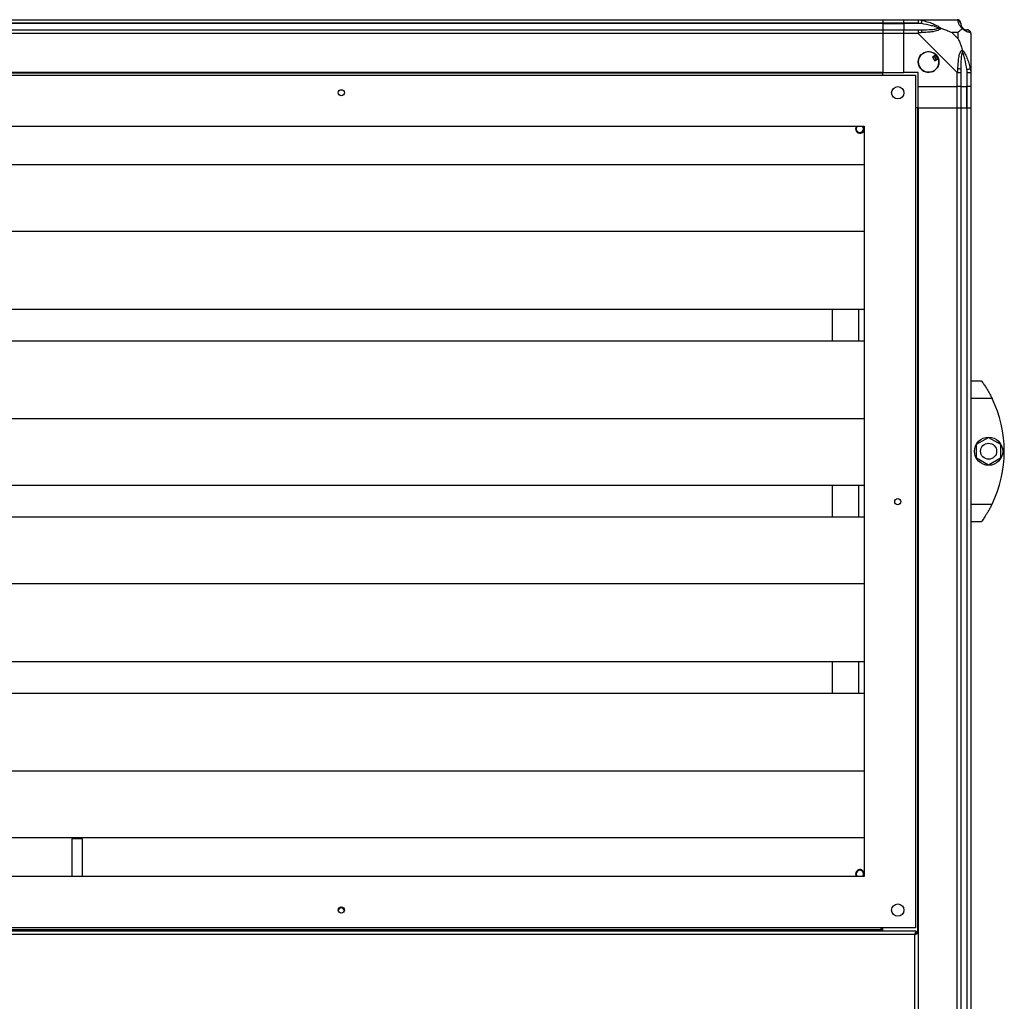
# Model space of a CAD drawing. Units: millimetres. Extents: x 244 to 8800, y 566 to 5301.
# Drawn here: x 804 to 1363, y 2940 to 3497 of the extents above; entities that cross this region are included whole.
import ezdxf

# ---------------------------------------------------------------- set-up
doc = ezdxf.new("R2010")
doc.units = ezdxf.units.MM

msp = doc.modelspace()

# ---------------------------------------------------------------- linework, layer by layer
at = {"linetype": 'Continuous', "lineweight": 25}
for p, q in [((378.71, 3497.48), (1293.71, 3497.48)), ((1293.71, 3495.48), (378.71, 3495.48)), ((1293.71, 3495.23), (378.71, 3495.23)), ((1293.71, 3497.48), (1293.71, 3495.48)), ((1293.71, 3497.48), (1305.71, 3497.48)), ((1293.71, 3495.48), (1293.71, 3495.23)), ((1305.71, 3495.48), (1293.71, 3495.48)), ((1293.71, 3495.23), (1293.71, 3491.73)), ((1293.71, 3495.23), (1305.71, 3495.23)), ((1305.71, 3497.48), (1313.77, 3497.48)), ((1305.71, 3495.48), (1305.71, 3497.48)), ((1313.77, 3495.48), (1305.71, 3495.48)), ((1305.71, 3495.48), (1305.71, 3495.23)), ((1315.49, 3495.23), (1305.71, 3495.23)), ((1305.71, 3495.23), (1305.71, 3491.73)), ((1313.77, 3497.48), (1335.96, 3497.48)), ((378.71, 3491.73), (1293.71, 3491.73)), ((1293.71, 3489.73), (378.71, 3489.73)), ((1293.71, 3491.73), (1293.71, 3489.73)), ((1293.71, 3491.73), (1305.71, 3491.73)), ((1293.71, 3489.73), (1293.71, 3467.48)), ((1305.71, 3489.73), (1293.71, 3489.73)), ((1305.71, 3491.73), (1313.77, 3491.73)), ((1305.71, 3489.73), (1305.71, 3491.73)), ((1305.71, 3467.48), (1305.71, 3489.73)), ((1313.77, 3489.73), (1305.71, 3489.73)), ((1335.96, 3467.53), (1313.77, 3489.73)), ((1336.53, 3490.3), (1332.83, 3490.3)), ((1332.83, 3490.3), (1336.53, 3486.6)), ((1336.53, 3486.6), (1336.53, 3490.3)), ((1343.71, 3489.73), (1343.71, 3467.53)), ((1324, 3477.46), (1321.96, 3476.26)), ((1321.96, 3476.26), (1323.23, 3474.11)), ((1323.23, 3474.11), (1325.27, 3475.31)), ((1293.71, 3467.48), (378.71, 3467.48)), ((1293.71, 3467.13), (378.71, 3467.13)), ((1293.71, 3467.13), (1293.71, 3467.48)), ((1293.71, 3467.48), (1305.71, 3467.48)), ((1293.71, 3465.98), (1293.71, 3467.13)), ((1313.71, 3467.48), (1305.71, 3467.48)), ((1313.71, 3459.48), (1313.71, 3467.48)), ((1335.96, 3459.48), (1335.96, 3467.53)), ((1337.96, 3467.53), (1337.96, 3459.48)), ((1341.46, 3469.26), (1341.46, 3459.48)), ((1341.71, 3459.48), (1341.71, 3467.53)), ((1343.71, 3467.53), (1343.71, 3459.48)), ((360.21, 3465.98), (1312.21, 3465.98)), ((1312.21, 3465.98), (1312.21, 2981.98)), ((1313.71, 3459.48), (1335.96, 3459.48)), ((1313.71, 3447.48), (1313.71, 3459.48)), ((1337.96, 3459.48), (1335.96, 3459.48)), ((1335.96, 3447.48), (1335.96, 3459.48)), ((1337.96, 3459.48), (1341.46, 3459.48)), ((1337.96, 3459.48), (1337.96, 3447.48)), ((1341.46, 3459.48), (1341.71, 3459.48)), ((1341.46, 3447.48), (1341.46, 3459.48)), ((1343.71, 3459.48), (1341.71, 3459.48)), ((1341.71, 3447.48), (1341.71, 3459.48)), ((1343.71, 3459.48), (1343.71, 3447.48)), ((1313.36, 3447.48), (1312.21, 3447.48)), ((1313.36, 3447.48), (1313.36, 2978.97)), ((1313.71, 3447.48), (1313.36, 3447.48)), ((1313.71, 3447.48), (1335.96, 3447.48)), ((1313.71, 3447.48), (1313.71, 2452.48)), ((1335.96, 2452.48), (1335.96, 3447.48)), ((1335.96, 3447.48), (1337.96, 3447.48)), ((1337.96, 3447.48), (1337.96, 2452.48)), ((1337.96, 3447.48), (1341.46, 3447.48)), ((1341.46, 3447.48), (1341.46, 2452.48)), ((1341.46, 3447.48), (1341.71, 3447.48)), ((1341.71, 2452.48), (1341.71, 3447.48)), ((1341.71, 3447.48), (1343.71, 3447.48)), ((1343.71, 3447.48), (1343.71, 2452.48)), ((389.21, 3436.98), (1283.21, 3436.98)), ((1283.21, 3436.98), (1283.21, 3010.98)), ((1283.21, 3415.01), (389.21, 3415.01)), ((1283.21, 3377.18), (389.21, 3377.18)), ((1283.21, 3332.96), (389.21, 3332.96)), ((1264.96, 3332.96), (1264.96, 3315.01)), ((1279.96, 3332.96), (1279.96, 3315.01)), ((1283.21, 3315.01), (389.21, 3315.01)), ((1343.71, 3292.48), (1349.71, 3292.48)), ((1355.74, 3282.48), (1343.71, 3282.48)), ((1283.21, 3270.78), (389.21, 3270.78)), ((1347.01, 3256.41), (1353.81, 3260.33)), ((1353.81, 3260.33), (1360.61, 3256.41)), ((1347.01, 3248.55), (1347.01, 3256.41)), ((1360.61, 3256.41), (1360.61, 3248.55)), ((1353.81, 3244.63), (1347.01, 3248.55)), ((1360.61, 3248.55), (1353.81, 3244.63)), ((1283.21, 3232.96), (389.21, 3232.96)), ((1264.96, 3232.96), (1264.96, 3215.01)), ((1279.96, 3232.96), (1279.96, 3215.01)), ((1343.71, 3222.48), (1355.74, 3222.48)), ((1283.21, 3215.01), (389.21, 3215.01)), ((1352.41, 3216.48), (1352.44, 3216.48)), ((1349.71, 3212.48), (1343.71, 3212.48)), ((1283.21, 3177.18), (389.21, 3177.18)), ((1283.21, 3132.96), (389.21, 3132.96)), ((1264.96, 3132.96), (1264.96, 3115.01)), ((1279.96, 3132.96), (1279.96, 3115.01)), ((1283.21, 3115.01), (389.21, 3115.01)), ((1283.21, 3070.78), (389.21, 3070.78)), ((1283.21, 3032.95), (389.21, 3032.95)), ((833.21, 3032.48), (833.21, 3010.98)), ((839.21, 3032.48), (833.21, 3032.48)), ((839.21, 3010.98), (839.21, 3032.48)), ((1283.21, 3010.98), (389.21, 3010.98)), ((1312.21, 2981.98), (360.21, 2981.98)), ((1292.7, 2980.78), (379.72, 2980.78)), ((1292.7, 2981.98), (1292.7, 2980.78)), ((1292.75, 2980.98), (1292.7, 2980.98)), ((1292.7, 2979.98), (1292.7, 2980.78)), ((1292.71, 2980.7), (1292.71, 2980.98)), ((1292.75, 2981.98), (1292.75, 2980.98)), ((1292.76, 2980.98), (1292.76, 2981.98)), ((1293.71, 2980.98), (1292.76, 2980.98)), ((1293.71, 2979.98), (1293.71, 2981.98)), ((1312.7, 2979.98), (359.72, 2979.98)), ((1311.91, 2978.18), (360.51, 2978.18)), ((1311.91, 2921.78), (1311.91, 2978.18)), ((1312.7, 2979.98), (1312.7, 2978.98)), ((1313.71, 2978.97), (1312.71, 2978.97))]:
    msp.add_line(p, q, dxfattribs=at)
at = {"linetype": 'Continuous', "lineweight": 25, "flags": 128}
for points in [[(1315.88, 3497.15), (1315.86, 3497.06), (1315.83, 3496.91), (1315.79, 3496.71), (1315.74, 3496.47), (1315.69, 3496.2), (1315.62, 3495.89), (1315.56, 3495.57), (1315.49, 3495.23)], [(1336.36, 3497.15), (1336.23, 3497.39), (1336.09, 3497.47), (1335.96, 3497.48), (1335.96, 3497.48)], [(1343.71, 3489.73), (1343.71, 3489.73), (1343.69, 3489.9), (1343.59, 3490.03), (1343.38, 3490.12)], [(1341.46, 3469.26), (1341.8, 3469.32), (1342.12, 3469.39), (1342.43, 3469.45), (1342.71, 3469.51), (1342.95, 3469.56), (1343.14, 3469.6), (1343.29, 3469.63), (1343.38, 3469.65)], [(1282.81, 3435.58), (1282.65, 3436.38), (1282.28, 3436.98)], [(1282.86, 3436.98), (1283.09, 3436.54), (1283.21, 3436.17)], [(1282.78, 3010.98), (1283.09, 3011.52), (1283.21, 3011.89)], [(1292.7, 2980.68), (1292.75, 2980.82), (1292.76, 2980.98)], [(1293.46, 2979.98), (1293.63, 2980.29), (1293.71, 2980.56)]]:
    msp.add_lwpolyline(points, dxfattribs=at)
at = {"linetype": 'Continuous', "lineweight": 25}
for centre, radius in [((1319.71, 3473.48), 5.88), ((986.21, 3455.98), 1.75), ((1302.21, 3455.98), 3.5), ((1353.81, 3252.48), 8), ((1353.81, 3252.48), 4.55), ((1302.21, 3223.88), 1.75), ((986.21, 2991.98), 1.75), ((1302.21, 2991.98), 3.5)]:
    msp.add_circle(centre, radius, dxfattribs=at)
for centre, radius, start, end in [((1335.99, 3495.22), 1.97, 0.4422, 79.3596), ((1313.72, 3490.45), 2.19, 351.5609, 35.9967), ((1341.46, 3495.23), 3.5, 205.6402, 225.8133), ((1341.45, 3489.76), 1.97, 10.6448, 89.5569), ((1319.71, 3473.48), 5.85, 42.9232, 18.2476), ((1319.71, 3473.48), 4.5, 14.4578, 46.713), ((1319.71, 3473.48), 5.5, 17.4489, 43.722), ((1319.71, 3473.48), 5.58, 17.6287, 43.5422), ((1336.68, 3467.49), 2.19, 54.0015, 98.4409), ((1280.78, 3435.58), 2.5, 145.9442, 346.3404), ((1280.71, 3435.58), 2.1, 138.1897, 0), ((1294.68, 3252.48), 68.04, 333.837, 26.163), ((1280.78, 3012.48), 2.5, 13.6596, 216.8699), ((1280.71, 3012.48), 2.1, 0, 225.5847), ((1280.71, 3012.48), 2.1, 314.4153, 0), ((986.21, 2991.48), 1.75, 8.1971, 171.8027), ((986.21, 2991.48), 2.1, 49.5259, 130.4741)]:
    msp.add_arc(centre, radius, start, end, dxfattribs=at)
for points, knots in [([(1313.77, 3497.48), (1313.77, 3497.48), (1313.91, 3497.48), (1314.23, 3497.45), (1314.98, 3497.34), (1315.54, 3497.22), (1315.88, 3497.15)], [0, 0, 0, 0, 0.000054, 0.201668, 0.518767, 1, 1, 1, 1]), ([(1313.77, 3497.48), (1313.77, 3497.45), (1313.77, 3497.39), (1313.77, 3496.93), (1313.77, 3496.27), (1313.77, 3495.74), (1313.77, 3495.48)], [0, 0, 0, 0, 0.249985, 0.500021, 0.749989, 1, 1, 1, 1]), ([(1315.49, 3495.23), (1315.18, 3495.29), (1314.61, 3495.41), (1314.03, 3495.46), (1313.77, 3495.48)], [0, 0, 0, 0, 0.544386, 1, 1, 1, 1]), ([(1325.46, 3492.76), (1325.35, 3492.81), (1324.95, 3493.01), (1323.62, 3493.5), (1320.43, 3494.41), (1317.48, 3494.9), (1315.49, 3495.23)], [0, 0, 0, 0, 0.0384057, 0.1401795, 0.4190812, 1, 1, 1, 1]), ([(1315.88, 3497.15), (1316.93, 3496.89), (1319.02, 3496.36), (1322.05, 3495.28), (1324.36, 3494.24), (1325.93, 3493.3), (1326.43, 3492.83), (1326.68, 3492.59)], [0, 0, 0, 0, 0.263171, 0.5281896, 0.7900709, 0.8928552, 1, 1, 1, 1]), ([(1337.96, 3495.48), (1337.93, 3495.74), (1337.87, 3496.27), (1337.41, 3496.93), (1336.75, 3497.39), (1336.23, 3497.45), (1335.96, 3497.48)], [0, 0, 0, 0, 0.250008, 0.500001, 0.750011, 1, 1, 1, 1]), ([(1338.82, 3492.59), (1338.82, 3492.59), (1338.52, 3492.84), (1338.04, 3493.31), (1337.33, 3494.24), (1336.83, 3495.28), (1336.54, 3496.36), (1336.42, 3496.89), (1336.36, 3497.15)], [0, 0, 0, 0, 0.001906, 0.107164, 0.209949, 0.471822, 0.734754, 1, 1, 1, 1]), ([(1337.96, 3495.48), (1337.96, 3495.46), (1337.96, 3495.41), (1337.96, 3495.29), (1337.96, 3495.23)], [0, 0, 0, 0, 0.455614, 1, 1, 1, 1]), ([(1337.96, 3495.23), (1337.98, 3494.9), (1338, 3494.41), (1338.39, 3493.5), (1338.75, 3493.01), (1338.94, 3492.81), (1338.99, 3492.76)], [0, 0, 0, 0, 0.580918, 0.859818, 0.961594, 1, 1, 1, 1]), ([(1313.77, 3491.73), (1314.03, 3491.73), (1314.61, 3491.73), (1315.18, 3491.73), (1315.49, 3491.73)], [0, 0, 0, 0, 0.455615, 1, 1, 1, 1]), ([(1313.77, 3491.73), (1313.77, 3491.7), (1313.77, 3491.64), (1313.77, 3491.18), (1313.77, 3490.52), (1313.77, 3489.99), (1313.77, 3489.73)], [0, 0, 0, 0, 0.250057, 0.500027, 0.749992, 1, 1, 1, 1]), ([(1315.88, 3490.12), (1315.47, 3490.07), (1314.85, 3490), (1314.1, 3489.96), (1313.86, 3489.73), (1313.77, 3489.73), (1313.77, 3489.73)], [0, 0, 0, 0, 0.586095, 0.873972, 0.999946, 1, 1, 1, 1]), ([(1315.49, 3491.73), (1317.48, 3491.74), (1320.43, 3491.76), (1323.62, 3492.15), (1324.95, 3492.52), (1325.35, 3492.7), (1325.46, 3492.76)], [0, 0, 0, 0, 0.580912, 0.859811, 0.961593, 1, 1, 1, 1]), ([(1326.68, 3492.59), (1326.68, 3492.59), (1326.47, 3492.29), (1325.9, 3491.81), (1324.38, 3491.09), (1322.05, 3490.59), (1319.02, 3490.31), (1316.93, 3490.19), (1315.88, 3490.12)], [0, 0, 0, 0, 0.001911, 0.107157, 0.209942, 0.47181, 0.735802, 1, 1, 1, 1]), ([(1326.68, 3492.59), (1326.43, 3492.65), (1326.03, 3492.75), (1325.61, 3492.76), (1325.46, 3492.76), (1325.46, 3492.76)], [0, 0, 0, 0, 0.647791, 0.993615, 1, 1, 1, 1]), ([(1326.68, 3492.59), (1327.39, 3492.36), (1328.92, 3491.86), (1330.99, 3491.12), (1332.29, 3490.54), (1332.83, 3490.3)], [0, 0, 0, 0, 0.336097, 0.724941, 1, 1, 1, 1]), ([(1336.53, 3490.3), (1336.67, 3490.43), (1336.99, 3490.75), (1337.47, 3491.23), (1337.94, 3491.71), (1338.41, 3492.17), (1338.68, 3492.44), (1338.82, 3492.59)], [0, 0, 0, 0, 0.151093, 0.353325, 0.601536, 0.787211, 1, 1, 1, 1]), ([(1338.82, 3492.59), (1338.89, 3492.65), (1338.98, 3492.75), (1338.99, 3492.76), (1338.99, 3492.76), (1338.99, 3492.76)], [0, 0, 0, 0, 0.647765, 0.99371, 1, 1, 1, 1]), ([(1343.38, 3490.12), (1343.12, 3490.18), (1342.6, 3490.3), (1341.52, 3490.59), (1340.47, 3491.1), (1339.54, 3491.8), (1339.06, 3492.32), (1338.82, 3492.59)], [0, 0, 0, 0, 0.263173, 0.528198, 0.790079, 0.892866, 1, 1, 1, 1]), ([(1338.99, 3492.76), (1339.04, 3492.7), (1339.24, 3492.52), (1339.74, 3492.15), (1340.65, 3491.76), (1341.13, 3491.74), (1341.46, 3491.73)], [0, 0, 0, 0, 0.038408, 0.140185, 0.419086, 1, 1, 1, 1]), ([(1341.46, 3491.73), (1341.53, 3491.73), (1341.64, 3491.73), (1341.69, 3491.73), (1341.71, 3491.73)], [0, 0, 0, 0, 0.544391, 1, 1, 1, 1]), ([(1343.71, 3489.73), (1343.68, 3489.99), (1343.62, 3490.52), (1343.16, 3491.18), (1342.5, 3491.64), (1341.98, 3491.7), (1341.71, 3491.73)], [0, 0, 0, 0, 0.250009, 0.499976, 0.749979, 1, 1, 1, 1]), ([(1336.53, 3486.6), (1336.67, 3486.3), (1336.98, 3485.62), (1337.46, 3484.4), (1337.94, 3483.09), (1338.41, 3481.74), (1338.68, 3480.9), (1338.82, 3480.45)], [0, 0, 0, 0, 0.151099, 0.353328, 0.601548, 0.787209, 1, 1, 1, 1]), ([(1336.36, 3469.65), (1336.42, 3470.7), (1336.55, 3472.79), (1336.82, 3475.82), (1337.34, 3478.13), (1338.03, 3479.69), (1338.56, 3480.2), (1338.82, 3480.45)], [0, 0, 0, 0, 0.2642061, 0.5282061, 0.7900809, 0.8928651, 1, 1, 1, 1]), ([(1338.99, 3479.23), (1338.94, 3479.12), (1338.75, 3478.72), (1338.39, 3477.39), (1338, 3474.19), (1337.98, 3471.25), (1337.96, 3469.26)], [0, 0, 0, 0, 0.038406, 0.140181, 0.419077, 1, 1, 1, 1]), ([(1338.82, 3480.45), (1338.83, 3480.45), (1339.07, 3480.24), (1339.54, 3479.67), (1340.47, 3478.14), (1341.51, 3475.82), (1342.6, 3472.79), (1343.12, 3470.7), (1343.38, 3469.65)], [0, 0, 0, 0, 0.001911, 0.107181, 0.209956, 0.471825, 0.734748, 1, 1, 1, 1]), ([(1338.99, 3479.23), (1338.99, 3479.23), (1338.99, 3479.38), (1338.98, 3479.8), (1338.89, 3480.19), (1338.82, 3480.45)], [0, 0, 0, 0, 0.006432, 0.352222, 1, 1, 1, 1]), ([(1341.46, 3469.26), (1341.13, 3471.25), (1340.65, 3474.19), (1339.74, 3477.39), (1339.24, 3478.72), (1339.04, 3479.12), (1338.99, 3479.23)], [0, 0, 0, 0, 0.580926, 0.859825, 0.961594, 1, 1, 1, 1]), ([(1335.96, 3467.53), (1335.96, 3467.53), (1335.96, 3467.68), (1336.23, 3468), (1336.26, 3468.74), (1336.32, 3469.31), (1336.36, 3469.65)], [0, 0, 0, 0, 0.0000271, 0.2016521, 0.5187863, 1, 1, 1, 1]), ([(1335.96, 3467.53), (1336.23, 3467.53), (1336.75, 3467.53), (1337.41, 3467.53), (1337.87, 3467.53), (1337.93, 3467.53), (1337.96, 3467.53)], [0, 0, 0, 0, 0.24999, 0.499972, 0.749942, 1, 1, 1, 1]), ([(1337.96, 3469.26), (1337.96, 3468.95), (1337.96, 3468.38), (1337.96, 3467.8), (1337.96, 3467.53)], [0, 0, 0, 0, 0.5444375, 1, 1, 1, 1]), ([(1341.71, 3467.53), (1341.69, 3467.8), (1341.64, 3468.38), (1341.53, 3468.95), (1341.46, 3469.26)], [0, 0, 0, 0, 0.455557, 1, 1, 1, 1]), ([(1341.71, 3467.53), (1341.98, 3467.53), (1342.5, 3467.53), (1343.16, 3467.53), (1343.62, 3467.53), (1343.68, 3467.53), (1343.71, 3467.53)], [0, 0, 0, 0, 0.2500244, 0.5000028, 0.750013, 1, 1, 1, 1]), ([(1343.38, 3469.65), (1343.47, 3469.24), (1343.6, 3468.62), (1343.7, 3467.87), (1343.71, 3467.62), (1343.71, 3467.53), (1343.71, 3467.53)], [0, 0, 0, 0, 0.586088, 0.873983, 0.999973, 1, 1, 1, 1]), ([(1349.71, 3292.48), (1349.78, 3292.4), (1349.9, 3292.22), (1350.82, 3290.93), (1352.15, 3288.93), (1353.56, 3286.61), (1354.8, 3284.35), (1355.43, 3283.1), (1355.74, 3282.48)], [0, 0, 0, 0, 0.172884, 0.345163, 0.53198, 0.752757, 0.876396, 1, 1, 1, 1]), ([(1355.74, 3222.48), (1355.42, 3221.85), (1354.79, 3220.58), (1353.78, 3218.76), (1352.79, 3217.08), (1351.63, 3215.23), (1350.51, 3213.59), (1349.81, 3212.61), (1349.74, 3212.52), (1349.71, 3212.48)], [0, 0, 0, 0, 0.125579, 0.251198, 0.376803, 0.502356, 0.711137, 0.886598, 1, 1, 1, 1]), ([(1312.7, 2979.98), (1312.65, 2979.96), (1312.53, 2979.92), (1312.35, 2979.58), (1312.18, 2979.09), (1312.03, 2978.59), (1311.94, 2978.28), (1311.91, 2978.18)], [0, 0, 0, 0, 0.222922, 0.445919, 0.668884, 0.891842, 1, 1, 1, 1]), ([(1312.7, 2978.98), (1312.63, 2978.97), (1312.49, 2978.94), (1312.29, 2978.73), (1312.09, 2978.47), (1311.97, 2978.27), (1311.91, 2978.18)], [0, 0, 0, 0, 0.275402, 0.529382, 0.783426, 1, 1, 1, 1]), ([(1311.91, 2978.18), (1312.12, 2978.24), (1312.54, 2978.36), (1313.1, 2978.53), (1313.51, 2978.71), (1313.69, 2978.86), (1313.71, 2978.94), (1313.71, 2978.97)], [0, 0, 0, 0, 0.222945, 0.445891, 0.668846, 0.891868, 1, 1, 1, 1]), ([(1311.91, 2978.18), (1312.03, 2978.25), (1312.25, 2978.39), (1312.52, 2978.6), (1312.69, 2978.79), (1312.7, 2978.91), (1312.71, 2978.97)], [0, 0, 0, 0, 0.27535, 0.529374, 0.783316, 1, 1, 1, 1])]:
    msp.add_open_spline(points, degree=3, knots=knots, dxfattribs=at)

doc.saveas('drawing.dxf')
